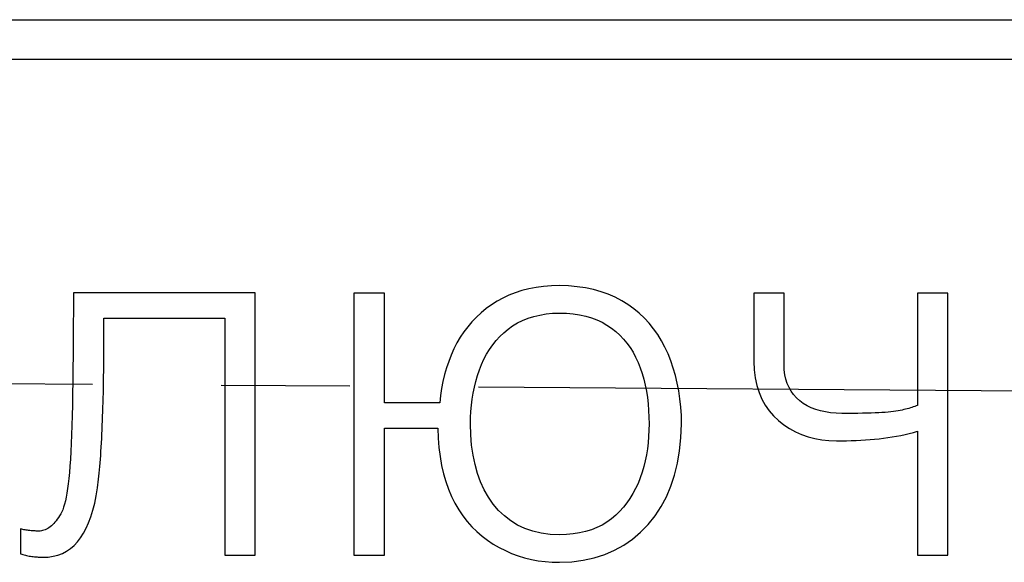
# Model space of a CAD drawing. Units: millimetres. Extents: x 2171 to 2812, y 1129 to 1426.
# Drawn here: x 2500 to 2505, y 1331 to 1334 of the extents above; entities that cross this region are included whole.
import ezdxf

# ---------------------------------------------------------------- set-up
doc = ezdxf.new("R2010")
doc.units = ezdxf.units.MM
doc.linetypes.add('CENTER', pattern=[10.16, 6.35, -1.27, 1.27, -1.27])
doc.layers.add('text', color=7, linetype='Continuous', lineweight=25)
doc.layers.add('ОСЕВЫЕ', color=1, linetype='CENTER', lineweight=25)

msp = doc.modelspace()

# ---------------------------------------------------------------- linework, layer by layer
at = {"layer": 'text'}
for p, q in [((2473.8599, 1333.7764), (2547.8599, 1333.7764)), ((2547.8599, 1333.5791), (2473.8599, 1333.5791))]:
    msp.add_line(p, q, dxfattribs=at)
for points in [[(2502.6515, 1332.4382), (2502.6515, 1332.4382), (2502.6187, 1332.4278), (2502.6187, 1332.4278)], [(2502.6857, 1332.4468), (2502.6857, 1332.4468), (2502.6515, 1332.4382), (2502.6515, 1332.4382)], [(2502.7214, 1332.4535), (2502.7214, 1332.4535), (2502.6857, 1332.4468), (2502.6857, 1332.4468)], [(2502.7585, 1332.4585), (2502.7585, 1332.4585), (2502.7214, 1332.4535), (2502.7214, 1332.4535)], [(2502.7971, 1332.4616), (2502.7971, 1332.4616), (2502.7585, 1332.4585), (2502.7585, 1332.4585)], [(2502.837, 1332.4629), (2502.837, 1332.4629), (2502.7971, 1332.4616), (2502.7971, 1332.4616)], [(2502.8814, 1332.4613), (2502.8814, 1332.4613), (2502.837, 1332.4629), (2502.837, 1332.4629)], [(2502.9241, 1332.4575), (2502.9241, 1332.4575), (2502.8814, 1332.4613), (2502.8814, 1332.4613)], [(2502.9651, 1332.4514), (2502.9651, 1332.4514), (2502.9241, 1332.4575), (2502.9241, 1332.4575)], [(2503.0043, 1332.4432), (2503.0043, 1332.4432), (2502.9651, 1332.4514), (2502.9651, 1332.4514)], [(2503.0418, 1332.4328), (2503.0418, 1332.4328), (2503.0043, 1332.4432), (2503.0043, 1332.4432)], [(2500.437, 1332.4275), (2500.437, 1332.4275), (2500.437, 1332.3447), (2500.437, 1332.3447)], [(2501.3349, 1332.4275), (2501.3349, 1332.4275), (2500.437, 1332.4275), (2500.437, 1332.4275)], [(2501.3349, 1331.1316), (2501.3349, 1331.1316), (2501.3349, 1332.4275), (2501.3349, 1332.4275)], [(2501.9724, 1332.4254), (2501.9724, 1332.4254), (2501.8224, 1332.4254), (2501.8224, 1332.4254)], [(2501.8224, 1332.4254), (2501.8224, 1332.4254), (2501.8224, 1331.1316), (2501.8224, 1331.1316)], [(2501.9724, 1331.8837), (2501.9724, 1331.8837), (2501.9724, 1332.4254), (2501.9724, 1332.4254)], [(2502.5572, 1332.4016), (2502.5572, 1332.4016), (2502.5287, 1332.3858), (2502.5287, 1332.3858)], [(2502.5872, 1332.4156), (2502.5872, 1332.4156), (2502.5572, 1332.4016), (2502.5572, 1332.4016)], [(2502.6187, 1332.4278), (2502.6187, 1332.4278), (2502.5872, 1332.4156), (2502.5872, 1332.4156)], [(2503.0776, 1332.4202), (2503.0776, 1332.4202), (2503.0418, 1332.4328), (2503.0418, 1332.4328)], [(2503.1116, 1332.4054), (2503.1116, 1332.4054), (2503.0776, 1332.4202), (2503.0776, 1332.4202)], [(2503.1439, 1332.3884), (2503.1439, 1332.3884), (2503.1116, 1332.4054), (2503.1116, 1332.4054)], [(2503.7953, 1332.4254), (2503.7953, 1332.4254), (2503.7953, 1332.0879), (2503.7953, 1332.0879)], [(2503.9453, 1332.4254), (2503.9453, 1332.4254), (2503.7953, 1332.4254), (2503.7953, 1332.4254)], [(2503.9453, 1332.0712), (2503.9453, 1332.0712), (2503.9453, 1332.4254), (2503.9453, 1332.4254)], [(2504.7537, 1332.4254), (2504.7537, 1332.4254), (2504.6037, 1332.4254), (2504.6037, 1332.4254)], [(2504.6037, 1332.4254), (2504.6037, 1332.4254), (2504.6037, 1331.8712), (2504.6037, 1331.8712)], [(2504.7537, 1331.1316), (2504.7537, 1331.1316), (2504.7537, 1332.4254), (2504.7537, 1332.4254)], [(2500.437, 1332.3447), (2500.437, 1332.3447), (2500.4368, 1332.2658), (2500.4368, 1332.2658)], [(2502.4749, 1332.3491), (2502.4749, 1332.3491), (2502.4501, 1332.3288), (2502.4501, 1332.3288)], [(2502.5011, 1332.3681), (2502.5011, 1332.3681), (2502.4749, 1332.3491), (2502.4749, 1332.3491)], [(2502.5287, 1332.3858), (2502.5287, 1332.3858), (2502.5011, 1332.3681), (2502.5011, 1332.3681)], [(2503.1745, 1332.3691), (2503.1745, 1332.3691), (2503.1439, 1332.3884), (2503.1439, 1332.3884)], [(2503.2032, 1332.3484), (2503.2032, 1332.3484), (2503.1745, 1332.3691), (2503.1745, 1332.3691)], [(2503.2303, 1332.3261), (2503.2303, 1332.3261), (2503.2032, 1332.3484), (2503.2032, 1332.3484)], [(2500.587, 1332.0587), (2500.587, 1332.0587), (2500.587, 1332.3025), (2500.587, 1332.3025)], [(2500.587, 1332.3025), (2500.587, 1332.3025), (2501.1849, 1332.3025), (2501.1849, 1332.3025)], [(2501.1849, 1332.3025), (2501.1849, 1332.3025), (2501.1849, 1331.1316), (2501.1849, 1331.1316)], [(2502.4267, 1332.3071), (2502.4267, 1332.3071), (2502.4048, 1332.2842), (2502.4048, 1332.2842)], [(2502.4501, 1332.3288), (2502.4501, 1332.3288), (2502.4267, 1332.3071), (2502.4267, 1332.3071)], [(2502.6546, 1332.2913), (2502.6546, 1332.2913), (2502.6815, 1332.302), (2502.6815, 1332.302)], [(2502.6815, 1332.302), (2502.6815, 1332.302), (2502.7097, 1332.3107), (2502.7097, 1332.3107)], [(2502.7097, 1332.3107), (2502.7097, 1332.3107), (2502.7394, 1332.3177), (2502.7394, 1332.3177)], [(2502.7394, 1332.3177), (2502.7394, 1332.3177), (2502.7705, 1332.3228), (2502.7705, 1332.3228)], [(2502.7705, 1332.3228), (2502.7705, 1332.3228), (2502.803, 1332.3261), (2502.803, 1332.3261)], [(2502.803, 1332.3261), (2502.803, 1332.3261), (2502.837, 1332.3275), (2502.837, 1332.3275)], [(2502.837, 1332.3275), (2502.837, 1332.3275), (2502.8716, 1332.3263), (2502.8716, 1332.3263)], [(2502.8716, 1332.3263), (2502.8716, 1332.3263), (2502.9047, 1332.3233), (2502.9047, 1332.3233)], [(2502.9047, 1332.3233), (2502.9047, 1332.3233), (2502.9363, 1332.3185), (2502.9363, 1332.3185)], [(2502.9363, 1332.3185), (2502.9363, 1332.3185), (2502.9663, 1332.312), (2502.9663, 1332.312)], [(2502.9663, 1332.312), (2502.9663, 1332.312), (2502.9948, 1332.3036), (2502.9948, 1332.3036)], [(2502.9948, 1332.3036), (2502.9948, 1332.3036), (2503.0217, 1332.2935), (2503.0217, 1332.2935)], [(2503.0217, 1332.2935), (2503.0217, 1332.2935), (2503.0471, 1332.2816), (2503.0471, 1332.2816)], [(2503.2556, 1332.3022), (2503.2556, 1332.3022), (2503.2303, 1332.3261), (2503.2303, 1332.3261)], [(2503.2793, 1332.2767), (2503.2793, 1332.2767), (2503.2556, 1332.3022), (2503.2556, 1332.3022)], [(2500.4368, 1332.2658), (2500.4368, 1332.2658), (2500.4364, 1332.1908), (2500.4364, 1332.1908)], [(2502.3842, 1332.26), (2502.3842, 1332.26), (2502.365, 1332.2345), (2502.365, 1332.2345)], [(2502.4048, 1332.2842), (2502.4048, 1332.2842), (2502.3842, 1332.26), (2502.3842, 1332.26)], [(2502.562, 1332.2304), (2502.562, 1332.2304), (2502.5828, 1332.2483), (2502.5828, 1332.2483)], [(2502.5828, 1332.2483), (2502.5828, 1332.2483), (2502.6053, 1332.2645), (2502.6053, 1332.2645)], [(2502.6053, 1332.2645), (2502.6053, 1332.2645), (2502.6293, 1332.2788), (2502.6293, 1332.2788)], [(2502.6293, 1332.2788), (2502.6293, 1332.2788), (2502.6546, 1332.2913), (2502.6546, 1332.2913)], [(2503.0471, 1332.2816), (2503.0471, 1332.2816), (2503.0709, 1332.2679), (2503.0709, 1332.2679)], [(2503.0709, 1332.2679), (2503.0709, 1332.2679), (2503.0932, 1332.2525), (2503.0932, 1332.2525)], [(2503.0932, 1332.2525), (2503.0932, 1332.2525), (2503.1143, 1332.2358), (2503.1143, 1332.2358)], [(2503.3013, 1332.2496), (2503.3013, 1332.2496), (2503.2793, 1332.2767), (2503.2793, 1332.2767)], [(2503.3216, 1332.2209), (2503.3216, 1332.2209), (2503.3013, 1332.2496), (2503.3013, 1332.2496)], [(2502.3472, 1332.2077), (2502.3472, 1332.2077), (2502.3307, 1332.1796), (2502.3307, 1332.1796)], [(2502.365, 1332.2345), (2502.365, 1332.2345), (2502.3472, 1332.2077), (2502.3472, 1332.2077)], [(2502.5241, 1332.1911), (2502.5241, 1332.1911), (2502.5424, 1332.2113), (2502.5424, 1332.2113)], [(2502.5424, 1332.2113), (2502.5424, 1332.2113), (2502.562, 1332.2304), (2502.562, 1332.2304)], [(2503.1143, 1332.2358), (2503.1143, 1332.2358), (2503.134, 1332.2179), (2503.134, 1332.2179)], [(2503.134, 1332.2179), (2503.134, 1332.2179), (2503.1525, 1332.1987), (2503.1525, 1332.1987)], [(2503.1525, 1332.1987), (2503.1525, 1332.1987), (2503.1695, 1332.1782), (2503.1695, 1332.1782)], [(2503.3402, 1332.1907), (2503.3402, 1332.1907), (2503.3216, 1332.2209), (2503.3216, 1332.2209)], [(2500.4364, 1332.1908), (2500.4364, 1332.1908), (2500.4359, 1332.1196), (2500.4359, 1332.1196)], [(2502.3159, 1332.15), (2502.3159, 1332.15), (2502.3024, 1332.1196), (2502.3024, 1332.1196)], [(2502.3307, 1332.1796), (2502.3307, 1332.1796), (2502.3159, 1332.15), (2502.3159, 1332.15)], [(2502.4769, 1332.1237), (2502.4769, 1332.1237), (2502.4913, 1332.1473), (2502.4913, 1332.1473)], [(2502.4913, 1332.1473), (2502.4913, 1332.1473), (2502.5071, 1332.1697), (2502.5071, 1332.1697)], [(2502.5071, 1332.1697), (2502.5071, 1332.1697), (2502.5241, 1332.1911), (2502.5241, 1332.1911)], [(2503.1695, 1332.1782), (2503.1695, 1332.1782), (2503.1853, 1332.1565), (2503.1853, 1332.1565)], [(2503.1853, 1332.1565), (2503.1853, 1332.1565), (2503.1997, 1332.1334), (2503.1997, 1332.1334)], [(2503.3572, 1332.1588), (2503.3572, 1332.1588), (2503.3402, 1332.1907), (2503.3402, 1332.1907)], [(2503.3724, 1332.1254), (2503.3724, 1332.1254), (2503.3572, 1332.1588), (2503.3572, 1332.1588)], [(2500.4359, 1332.1196), (2500.4359, 1332.1196), (2500.4352, 1332.0522), (2500.4352, 1332.0522)], [(2502.3024, 1332.1196), (2502.3024, 1332.1196), (2502.2902, 1332.0884), (2502.2902, 1332.0884)], [(2502.4518, 1332.0732), (2502.4518, 1332.0732), (2502.4637, 1332.099), (2502.4637, 1332.099)], [(2502.4637, 1332.099), (2502.4637, 1332.099), (2502.4769, 1332.1237), (2502.4769, 1332.1237)], [(2503.1997, 1332.1334), (2503.1997, 1332.1334), (2503.2127, 1332.1091), (2503.2127, 1332.1091)], [(2503.2127, 1332.1091), (2503.2127, 1332.1091), (2503.2245, 1332.0835), (2503.2245, 1332.0835)], [(2503.3864, 1332.0907), (2503.3864, 1332.0907), (2503.3724, 1332.1254), (2503.3724, 1332.1254)], [(2500.4352, 1332.0522), (2500.4352, 1332.0522), (2500.4343, 1331.9887), (2500.4343, 1331.9887)], [(2500.5869, 1332.0383), (2500.5869, 1332.0383), (2500.587, 1332.0587), (2500.587, 1332.0587)], [(2502.2793, 1332.0563), (2502.2793, 1332.0563), (2502.2699, 1332.0234), (2502.2699, 1332.0234)], [(2502.2902, 1332.0884), (2502.2902, 1332.0884), (2502.2793, 1332.0563), (2502.2793, 1332.0563)], [(2502.4412, 1332.0462), (2502.4412, 1332.0462), (2502.4518, 1332.0732), (2502.4518, 1332.0732)], [(2503.2245, 1332.0835), (2503.2245, 1332.0835), (2503.2349, 1332.0566), (2503.2349, 1332.0566)], [(2503.2349, 1332.0566), (2503.2349, 1332.0566), (2503.2443, 1332.0288), (2503.2443, 1332.0288)], [(2503.3987, 1332.055), (2503.3987, 1332.055), (2503.3864, 1332.0907), (2503.3864, 1332.0907)], [(2503.4094, 1332.0185), (2503.4094, 1332.0185), (2503.3987, 1332.055), (2503.3987, 1332.055)], [(2503.7953, 1332.0879), (2503.7953, 1332.0879), (2503.7979, 1332.0463), (2503.7979, 1332.0463)], [(2503.9466, 1332.0463), (2503.9466, 1332.0463), (2503.9453, 1332.0712), (2503.9453, 1332.0712)], [(2500.5865, 1331.9965), (2500.5865, 1331.9965), (2500.5867, 1332.0176), (2500.5867, 1332.0176)], [(2500.5867, 1332.0176), (2500.5867, 1332.0176), (2500.5869, 1332.0383), (2500.5869, 1332.0383)], [(2502.2699, 1332.0234), (2502.2699, 1332.0234), (2502.2617, 1331.9897), (2502.2617, 1331.9897)], [(2502.4236, 1331.9899), (2502.4236, 1331.9899), (2502.4318, 1332.0183), (2502.4318, 1332.0183)], [(2502.4318, 1332.0183), (2502.4318, 1332.0183), (2502.4412, 1332.0462), (2502.4412, 1332.0462)], [(2503.2443, 1332.0288), (2503.2443, 1332.0288), (2503.2525, 1332.0003), (2503.2525, 1332.0003)], [(2503.2525, 1332.0003), (2503.2525, 1332.0003), (2503.2596, 1331.971), (2503.2596, 1331.971)], [(2503.4184, 1331.981), (2503.4184, 1331.981), (2503.4094, 1332.0185), (2503.4094, 1332.0185)], [(2503.7979, 1332.0463), (2503.7979, 1332.0463), (2503.8032, 1332.0069), (2503.8032, 1332.0069)], [(2503.8032, 1332.0069), (2503.8032, 1332.0069), (2503.8113, 1331.9699), (2503.8113, 1331.9699)], [(2503.9497, 1332.0227), (2503.9497, 1332.0227), (2503.9466, 1332.0463), (2503.9466, 1332.0463)], [(2503.9546, 1332.0005), (2503.9546, 1332.0005), (2503.9497, 1332.0227), (2503.9497, 1332.0227)], [(2503.9613, 1331.9795), (2503.9613, 1331.9795), (2503.9546, 1332.0005), (2503.9546, 1332.0005)], [(2500.4343, 1331.9887), (2500.4343, 1331.9887), (2500.4333, 1331.929), (2500.4333, 1331.929)], [(2500.5851, 1331.9312), (2500.5851, 1331.9312), (2500.5856, 1331.9533), (2500.5856, 1331.9533)], [(2500.5856, 1331.9533), (2500.5856, 1331.9533), (2500.5861, 1331.975), (2500.5861, 1331.975)], [(2500.5861, 1331.975), (2500.5861, 1331.975), (2500.5865, 1331.9965), (2500.5865, 1331.9965)], [(2502.2549, 1331.9552), (2502.2549, 1331.9552), (2502.2494, 1331.9199), (2502.2494, 1331.9199)], [(2502.2617, 1331.9897), (2502.2617, 1331.9897), (2502.2549, 1331.9552), (2502.2549, 1331.9552)], [(2502.4105, 1331.9319), (2502.4105, 1331.9319), (2502.4165, 1331.9611), (2502.4165, 1331.9611)], [(2502.4165, 1331.9611), (2502.4165, 1331.9611), (2502.4236, 1331.9899), (2502.4236, 1331.9899)], [(2503.2596, 1331.971), (2503.2596, 1331.971), (2503.2656, 1331.941), (2503.2656, 1331.941)], [(2503.4258, 1331.9425), (2503.4258, 1331.9425), (2503.4184, 1331.981), (2503.4184, 1331.981)], [(2503.8113, 1331.9699), (2503.8113, 1331.9699), (2503.8222, 1331.9352), (2503.8222, 1331.9352)], [(2503.9699, 1331.9598), (2503.9699, 1331.9598), (2503.9613, 1331.9795), (2503.9613, 1331.9795)], [(2503.9803, 1331.9414), (2503.9803, 1331.9414), (2503.9699, 1331.9598), (2503.9699, 1331.9598)], [(2500.4333, 1331.929), (2500.4333, 1331.929), (2500.4321, 1331.8732), (2500.4321, 1331.8732)], [(2500.5837, 1331.886), (2500.5837, 1331.886), (2500.5844, 1331.9088), (2500.5844, 1331.9088)], [(2500.5844, 1331.9088), (2500.5844, 1331.9088), (2500.5851, 1331.9312), (2500.5851, 1331.9312)], [(2502.2494, 1331.9199), (2502.2494, 1331.9199), (2502.2453, 1331.8837), (2502.2453, 1331.8837)], [(2502.4057, 1331.9023), (2502.4057, 1331.9023), (2502.4105, 1331.9319), (2502.4105, 1331.9319)], [(2503.2656, 1331.941), (2503.2656, 1331.941), (2503.2705, 1331.9102), (2503.2705, 1331.9102)], [(2503.2705, 1331.9102), (2503.2705, 1331.9102), (2503.2742, 1331.8786), (2503.2742, 1331.8786)], [(2503.4316, 1331.9032), (2503.4316, 1331.9032), (2503.4258, 1331.9425), (2503.4258, 1331.9425)], [(2503.4357, 1331.8629), (2503.4357, 1331.8629), (2503.4316, 1331.9032), (2503.4316, 1331.9032)], [(2503.8222, 1331.9352), (2503.8222, 1331.9352), (2503.8358, 1331.9028), (2503.8358, 1331.9028)], [(2503.8358, 1331.9028), (2503.8358, 1331.9028), (2503.8523, 1331.8727), (2503.8523, 1331.8727)], [(2503.9925, 1331.9244), (2503.9925, 1331.9244), (2503.9803, 1331.9414), (2503.9803, 1331.9414)], [(2504.0065, 1331.9086), (2504.0065, 1331.9086), (2503.9925, 1331.9244), (2503.9925, 1331.9244)], [(2504.0224, 1331.8941), (2504.0224, 1331.8941), (2504.0065, 1331.9086), (2504.0065, 1331.9086)], [(2500.4321, 1331.8732), (2500.4321, 1331.8732), (2500.4307, 1331.8212), (2500.4307, 1331.8212)], [(2500.5823, 1331.8401), (2500.5823, 1331.8401), (2500.5828, 1331.8629), (2500.5828, 1331.8629)], [(2500.5828, 1331.8629), (2500.5828, 1331.8629), (2500.5837, 1331.886), (2500.5837, 1331.886)], [(2502.2453, 1331.8837), (2502.2453, 1331.8837), (2501.9724, 1331.8837), (2501.9724, 1331.8837)], [(2502.3993, 1331.8417), (2502.3993, 1331.8417), (2502.4019, 1331.8722), (2502.4019, 1331.8722)], [(2502.4019, 1331.8722), (2502.4019, 1331.8722), (2502.4057, 1331.9023), (2502.4057, 1331.9023)], [(2503.2742, 1331.8786), (2503.2742, 1331.8786), (2503.2768, 1331.8464), (2503.2768, 1331.8464)], [(2503.4382, 1331.8217), (2503.4382, 1331.8217), (2503.4357, 1331.8629), (2503.4357, 1331.8629)], [(2503.8523, 1331.8727), (2503.8523, 1331.8727), (2503.8715, 1331.8449), (2503.8715, 1331.8449)], [(2504.0402, 1331.8811), (2504.0402, 1331.8811), (2504.0224, 1331.8941), (2504.0224, 1331.8941)], [(2504.0593, 1331.8696), (2504.0593, 1331.8696), (2504.0402, 1331.8811), (2504.0402, 1331.8811)], [(2504.0798, 1331.8597), (2504.0798, 1331.8597), (2504.0593, 1331.8696), (2504.0593, 1331.8696)], [(2504.1016, 1331.8512), (2504.1016, 1331.8512), (2504.0798, 1331.8597), (2504.0798, 1331.8597)], [(2504.5533, 1331.8544), (2504.5533, 1331.8544), (2504.5452, 1331.8523), (2504.5452, 1331.8523)], [(2504.5611, 1331.8565), (2504.5611, 1331.8565), (2504.5533, 1331.8544), (2504.5533, 1331.8544)], [(2504.5687, 1331.8587), (2504.5687, 1331.8587), (2504.5611, 1331.8565), (2504.5611, 1331.8565)], [(2504.5761, 1331.861), (2504.5761, 1331.861), (2504.5687, 1331.8587), (2504.5687, 1331.8587)], [(2504.5833, 1331.8634), (2504.5833, 1331.8634), (2504.5761, 1331.861), (2504.5761, 1331.861)], [(2504.5903, 1331.8659), (2504.5903, 1331.8659), (2504.5833, 1331.8634), (2504.5833, 1331.8634)], [(2504.5971, 1331.8685), (2504.5971, 1331.8685), (2504.5903, 1331.8659), (2504.5903, 1331.8659)], [(2504.6037, 1331.8712), (2504.6037, 1331.8712), (2504.5971, 1331.8685), (2504.5971, 1331.8685)], [(2500.4307, 1331.8212), (2500.4307, 1331.8212), (2500.4295, 1331.7725), (2500.4295, 1331.7725)], [(2500.5809, 1331.7951), (2500.5809, 1331.7951), (2500.5817, 1331.8175), (2500.5817, 1331.8175)], [(2500.5817, 1331.8175), (2500.5817, 1331.8175), (2500.5823, 1331.8401), (2500.5823, 1331.8401)], [(2502.3974, 1331.7796), (2502.3974, 1331.7796), (2502.3978, 1331.8109), (2502.3978, 1331.8109)], [(2502.3978, 1331.8109), (2502.3978, 1331.8109), (2502.3993, 1331.8417), (2502.3993, 1331.8417)], [(2503.2768, 1331.8464), (2503.2768, 1331.8464), (2503.2783, 1331.8133), (2503.2783, 1331.8133)], [(2503.2783, 1331.8133), (2503.2783, 1331.8133), (2503.2787, 1331.7796), (2503.2787, 1331.7796)], [(2503.4391, 1331.7796), (2503.4391, 1331.7796), (2503.4382, 1331.8217), (2503.4382, 1331.8217)], [(2503.8715, 1331.8449), (2503.8715, 1331.8449), (2503.8935, 1331.8194), (2503.8935, 1331.8194)], [(2503.8935, 1331.8194), (2503.8935, 1331.8194), (2503.9182, 1331.7962), (2503.9182, 1331.7962)], [(2504.1248, 1331.8442), (2504.1248, 1331.8442), (2504.1016, 1331.8512), (2504.1016, 1331.8512)], [(2504.1493, 1331.8388), (2504.1493, 1331.8388), (2504.1248, 1331.8442), (2504.1248, 1331.8442)], [(2504.1751, 1331.8349), (2504.1751, 1331.8349), (2504.1493, 1331.8388), (2504.1493, 1331.8388)], [(2504.2023, 1331.8325), (2504.2023, 1331.8325), (2504.1751, 1331.8349), (2504.1751, 1331.8349)], [(2504.2307, 1331.8316), (2504.2307, 1331.8316), (2504.2023, 1331.8325), (2504.2023, 1331.8325)], [(2504.2585, 1331.8317), (2504.2585, 1331.8317), (2504.2307, 1331.8316), (2504.2307, 1331.8316)], [(2504.2848, 1331.8318), (2504.2848, 1331.8318), (2504.2585, 1331.8317), (2504.2585, 1331.8317)], [(2504.3097, 1331.832), (2504.3097, 1331.832), (2504.2848, 1331.8318), (2504.2848, 1331.8318)], [(2504.3331, 1331.8324), (2504.3331, 1331.8324), (2504.3097, 1331.832), (2504.3097, 1331.832)], [(2504.3551, 1331.8329), (2504.3551, 1331.8329), (2504.3331, 1331.8324), (2504.3331, 1331.8324)], [(2504.3757, 1331.8334), (2504.3757, 1331.8334), (2504.3551, 1331.8329), (2504.3551, 1331.8329)], [(2504.3948, 1331.8341), (2504.3948, 1331.8341), (2504.3757, 1331.8334), (2504.3757, 1331.8334)], [(2504.4124, 1331.8349), (2504.4124, 1331.8349), (2504.3948, 1331.8341), (2504.3948, 1331.8341)], [(2504.4287, 1331.8358), (2504.4287, 1331.8358), (2504.4124, 1331.8349), (2504.4124, 1331.8349)], [(2504.444, 1331.837), (2504.444, 1331.837), (2504.4287, 1331.8358), (2504.4287, 1331.8358)], [(2504.4585, 1331.8383), (2504.4585, 1331.8383), (2504.444, 1331.837), (2504.444, 1331.837)], [(2504.4722, 1331.8397), (2504.4722, 1331.8397), (2504.4585, 1331.8383), (2504.4585, 1331.8383)], [(2504.4851, 1331.8413), (2504.4851, 1331.8413), (2504.4722, 1331.8397), (2504.4722, 1331.8397)], [(2504.4971, 1331.8429), (2504.4971, 1331.8429), (2504.4851, 1331.8413), (2504.4851, 1331.8413)], [(2504.5084, 1331.8446), (2504.5084, 1331.8446), (2504.4971, 1331.8429), (2504.4971, 1331.8429)], [(2504.5187, 1331.8464), (2504.5187, 1331.8464), (2504.5084, 1331.8446), (2504.5084, 1331.8446)], [(2504.5283, 1331.8484), (2504.5283, 1331.8484), (2504.5187, 1331.8464), (2504.5187, 1331.8464)], [(2504.537, 1331.8504), (2504.537, 1331.8504), (2504.5283, 1331.8484), (2504.5283, 1331.8484)], [(2504.5452, 1331.8523), (2504.5452, 1331.8523), (2504.537, 1331.8504), (2504.537, 1331.8504)], [(2500.4295, 1331.7725), (2500.4295, 1331.7725), (2500.4281, 1331.7266), (2500.4281, 1331.7266)], [(2500.5792, 1331.7509), (2500.5792, 1331.7509), (2500.5801, 1331.7729), (2500.5801, 1331.7729)], [(2500.5801, 1331.7729), (2500.5801, 1331.7729), (2500.5809, 1331.7951), (2500.5809, 1331.7951)], [(2501.9724, 1331.1316), (2501.9724, 1331.1316), (2501.9724, 1331.7587), (2501.9724, 1331.7587)], [(2501.9724, 1331.7587), (2501.9724, 1331.7587), (2502.237, 1331.7587), (2502.237, 1331.7587)], [(2502.237, 1331.7587), (2502.237, 1331.7587), (2502.2385, 1331.71), (2502.2385, 1331.71)], [(2502.3989, 1331.726), (2502.3989, 1331.726), (2502.3974, 1331.7796), (2502.3974, 1331.7796)], [(2503.2787, 1331.7796), (2503.2787, 1331.7796), (2503.2783, 1331.7482), (2503.2783, 1331.7482)], [(2503.4363, 1331.7117), (2503.4363, 1331.7117), (2503.4391, 1331.7796), (2503.4391, 1331.7796)], [(2503.9182, 1331.7962), (2503.9182, 1331.7962), (2503.9448, 1331.7754), (2503.9448, 1331.7754)], [(2503.9448, 1331.7754), (2503.9448, 1331.7754), (2503.9726, 1331.7569), (2503.9726, 1331.7569)], [(2503.9726, 1331.7569), (2503.9726, 1331.7569), (2504.0017, 1331.741), (2504.0017, 1331.741)], [(2500.4281, 1331.7266), (2500.4281, 1331.7266), (2500.4264, 1331.6834), (2500.4264, 1331.6834)], [(2500.577, 1331.7075), (2500.577, 1331.7075), (2500.5781, 1331.7291), (2500.5781, 1331.7291)], [(2500.5781, 1331.7291), (2500.5781, 1331.7291), (2500.5792, 1331.7509), (2500.5792, 1331.7509)], [(2502.2385, 1331.71), (2502.2385, 1331.71), (2502.2419, 1331.6632), (2502.2419, 1331.6632)], [(2502.4031, 1331.6748), (2502.4031, 1331.6748), (2502.3989, 1331.726), (2502.3989, 1331.726)], [(2503.2768, 1331.7173), (2503.2768, 1331.7173), (2503.2742, 1331.6869), (2503.2742, 1331.6869)], [(2503.2783, 1331.7482), (2503.2783, 1331.7482), (2503.2768, 1331.7173), (2503.2768, 1331.7173)], [(2503.4296, 1331.6471), (2503.4296, 1331.6471), (2503.4363, 1331.7117), (2503.4363, 1331.7117)], [(2504.0017, 1331.741), (2504.0017, 1331.741), (2504.0321, 1331.7274), (2504.0321, 1331.7274)], [(2504.0321, 1331.7274), (2504.0321, 1331.7274), (2504.0638, 1331.7163), (2504.0638, 1331.7163)], [(2504.0638, 1331.7163), (2504.0638, 1331.7163), (2504.0968, 1331.7076), (2504.0968, 1331.7076)], [(2504.4141, 1331.7066), (2504.4141, 1331.7066), (2504.4361, 1331.709), (2504.4361, 1331.709)], [(2504.4361, 1331.709), (2504.4361, 1331.709), (2504.458, 1331.7119), (2504.458, 1331.7119)], [(2504.458, 1331.7119), (2504.458, 1331.7119), (2504.4795, 1331.7152), (2504.4795, 1331.7152)], [(2504.4795, 1331.7152), (2504.4795, 1331.7152), (2504.5008, 1331.7189), (2504.5008, 1331.7189)], [(2504.5008, 1331.7189), (2504.5008, 1331.7189), (2504.5219, 1331.723), (2504.5219, 1331.723)], [(2504.5219, 1331.723), (2504.5219, 1331.723), (2504.5427, 1331.7277), (2504.5427, 1331.7277)], [(2504.5427, 1331.7277), (2504.5427, 1331.7277), (2504.5633, 1331.7327), (2504.5633, 1331.7327)], [(2504.5633, 1331.7327), (2504.5633, 1331.7327), (2504.5836, 1331.7382), (2504.5836, 1331.7382)], [(2504.5836, 1331.7382), (2504.5836, 1331.7382), (2504.6037, 1331.7441), (2504.6037, 1331.7441)], [(2504.6037, 1331.7441), (2504.6037, 1331.7441), (2504.6037, 1331.1316), (2504.6037, 1331.1316)], [(2500.4264, 1331.6834), (2500.4264, 1331.6834), (2500.4245, 1331.6431), (2500.4245, 1331.6431)], [(2500.5733, 1331.6443), (2500.5733, 1331.6443), (2500.5745, 1331.665), (2500.5745, 1331.665)], [(2500.5745, 1331.665), (2500.5745, 1331.665), (2500.5758, 1331.6861), (2500.5758, 1331.6861)], [(2500.5758, 1331.6861), (2500.5758, 1331.6861), (2500.577, 1331.7075), (2500.577, 1331.7075)], [(2502.2419, 1331.6632), (2502.2419, 1331.6632), (2502.2473, 1331.6182), (2502.2473, 1331.6182)], [(2502.4101, 1331.626), (2502.4101, 1331.626), (2502.4031, 1331.6748), (2502.4031, 1331.6748)], [(2503.2742, 1331.6869), (2503.2742, 1331.6869), (2503.2704, 1331.6568), (2503.2704, 1331.6568)], [(2504.0968, 1331.7076), (2504.0968, 1331.7076), (2504.1311, 1331.7014), (2504.1311, 1331.7014)], [(2504.1311, 1331.7014), (2504.1311, 1331.7014), (2504.1668, 1331.6976), (2504.1668, 1331.6976)], [(2504.1668, 1331.6976), (2504.1668, 1331.6976), (2504.2037, 1331.6962), (2504.2037, 1331.6962)], [(2504.2037, 1331.6962), (2504.2037, 1331.6962), (2504.2284, 1331.6963), (2504.2284, 1331.6963)], [(2504.2284, 1331.6963), (2504.2284, 1331.6963), (2504.2527, 1331.6966), (2504.2527, 1331.6966)], [(2504.2527, 1331.6966), (2504.2527, 1331.6966), (2504.2768, 1331.6972), (2504.2768, 1331.6972)], [(2504.2768, 1331.6972), (2504.2768, 1331.6972), (2504.3005, 1331.6981), (2504.3005, 1331.6981)], [(2504.3005, 1331.6981), (2504.3005, 1331.6981), (2504.3238, 1331.6993), (2504.3238, 1331.6993)], [(2504.3238, 1331.6993), (2504.3238, 1331.6993), (2504.3469, 1331.7007), (2504.3469, 1331.7007)], [(2504.3469, 1331.7007), (2504.3469, 1331.7007), (2504.3696, 1331.7024), (2504.3696, 1331.7024)], [(2504.3696, 1331.7024), (2504.3696, 1331.7024), (2504.392, 1331.7044), (2504.392, 1331.7044)], [(2504.392, 1331.7044), (2504.392, 1331.7044), (2504.4141, 1331.7066), (2504.4141, 1331.7066)], [(2500.4245, 1331.6431), (2500.4245, 1331.6431), (2500.4225, 1331.6056), (2500.4225, 1331.6056)], [(2500.5709, 1331.6053), (2500.5709, 1331.6053), (2500.5721, 1331.6244), (2500.5721, 1331.6244)], [(2500.5721, 1331.6244), (2500.5721, 1331.6244), (2500.5733, 1331.6443), (2500.5733, 1331.6443)], [(2502.2473, 1331.6182), (2502.2473, 1331.6182), (2502.2546, 1331.5751), (2502.2546, 1331.5751)], [(2502.4198, 1331.5797), (2502.4198, 1331.5797), (2502.4101, 1331.626), (2502.4101, 1331.626)], [(2503.2655, 1331.6272), (2503.2655, 1331.6272), (2503.2596, 1331.598), (2503.2596, 1331.598)], [(2503.2704, 1331.6568), (2503.2704, 1331.6568), (2503.2655, 1331.6272), (2503.2655, 1331.6272)], [(2503.4191, 1331.5856), (2503.4191, 1331.5856), (2503.4296, 1331.6471), (2503.4296, 1331.6471)], [(2500.4202, 1331.5709), (2500.4202, 1331.5709), (2500.4176, 1331.5391), (2500.4176, 1331.5391)], [(2500.4225, 1331.6056), (2500.4225, 1331.6056), (2500.4202, 1331.5709), (2500.4202, 1331.5709)], [(2500.5667, 1331.5525), (2500.5667, 1331.5525), (2500.5681, 1331.5693), (2500.5681, 1331.5693)], [(2500.5681, 1331.5693), (2500.5681, 1331.5693), (2500.5695, 1331.5869), (2500.5695, 1331.5869)], [(2500.5695, 1331.5869), (2500.5695, 1331.5869), (2500.5709, 1331.6053), (2500.5709, 1331.6053)], [(2502.2546, 1331.5751), (2502.2546, 1331.5751), (2502.2639, 1331.5339), (2502.2639, 1331.5339)], [(2502.4323, 1331.5357), (2502.4323, 1331.5357), (2502.4198, 1331.5797), (2502.4198, 1331.5797)], [(2503.2525, 1331.5692), (2503.2525, 1331.5692), (2503.2443, 1331.5408), (2503.2443, 1331.5408)], [(2503.2596, 1331.598), (2503.2596, 1331.598), (2503.2525, 1331.5692), (2503.2525, 1331.5692)], [(2503.4047, 1331.5274), (2503.4047, 1331.5274), (2503.4191, 1331.5856), (2503.4191, 1331.5856)], [(2500.4176, 1331.5391), (2500.4176, 1331.5391), (2500.4149, 1331.51), (2500.4149, 1331.51)], [(2500.562, 1331.5066), (2500.562, 1331.5066), (2500.5636, 1331.5212), (2500.5636, 1331.5212)], [(2500.5636, 1331.5212), (2500.5636, 1331.5212), (2500.5652, 1331.5364), (2500.5652, 1331.5364)], [(2500.5652, 1331.5364), (2500.5652, 1331.5364), (2500.5667, 1331.5525), (2500.5667, 1331.5525)], [(2502.2639, 1331.5339), (2502.2639, 1331.5339), (2502.2751, 1331.4946), (2502.2751, 1331.4946)], [(2502.4476, 1331.4941), (2502.4476, 1331.4941), (2502.4323, 1331.5357), (2502.4323, 1331.5357)], [(2503.2443, 1331.5408), (2503.2443, 1331.5408), (2503.2349, 1331.5129), (2503.2349, 1331.5129)], [(2503.3864, 1331.4723), (2503.3864, 1331.4723), (2503.4047, 1331.5274), (2503.4047, 1331.5274)], [(2500.412, 1331.4837), (2500.412, 1331.4837), (2500.4088, 1331.4601), (2500.4088, 1331.4601)], [(2500.4149, 1331.51), (2500.4149, 1331.51), (2500.412, 1331.4837), (2500.412, 1331.4837)], [(2500.5566, 1331.4647), (2500.5566, 1331.4647), (2500.562, 1331.5066), (2500.562, 1331.5066)], [(2502.2751, 1331.4946), (2502.2751, 1331.4946), (2502.2882, 1331.4572), (2502.2882, 1331.4572)], [(2502.4656, 1331.4549), (2502.4656, 1331.4549), (2502.4476, 1331.4941), (2502.4476, 1331.4941)], [(2503.2243, 1331.486), (2503.2243, 1331.486), (2503.2124, 1331.4603), (2503.2124, 1331.4603)], [(2503.2349, 1331.5129), (2503.2349, 1331.5129), (2503.2243, 1331.486), (2503.2243, 1331.486)], [(2503.3643, 1331.4204), (2503.3643, 1331.4204), (2503.3864, 1331.4723), (2503.3864, 1331.4723)], [(2500.4017, 1331.4182), (2500.4017, 1331.4182), (2500.3978, 1331.4), (2500.3978, 1331.4)], [(2500.4054, 1331.4383), (2500.4054, 1331.4383), (2500.4017, 1331.4182), (2500.4017, 1331.4182)], [(2500.4088, 1331.4601), (2500.4088, 1331.4601), (2500.4054, 1331.4383), (2500.4054, 1331.4383)], [(2500.5423, 1331.3882), (2500.5423, 1331.3882), (2500.55, 1331.4252), (2500.55, 1331.4252)], [(2500.55, 1331.4252), (2500.55, 1331.4252), (2500.5566, 1331.4647), (2500.5566, 1331.4647)], [(2502.2882, 1331.4572), (2502.2882, 1331.4572), (2502.3033, 1331.4216), (2502.3033, 1331.4216)], [(2502.3033, 1331.4216), (2502.3033, 1331.4216), (2502.3203, 1331.3879), (2502.3203, 1331.3879)], [(2502.4864, 1331.4181), (2502.4864, 1331.4181), (2502.4656, 1331.4549), (2502.4656, 1331.4549)], [(2502.5099, 1331.3837), (2502.5099, 1331.3837), (2502.4864, 1331.4181), (2502.4864, 1331.4181)], [(2503.1992, 1331.4356), (2503.1992, 1331.4356), (2503.1847, 1331.4121), (2503.1847, 1331.4121)], [(2503.2124, 1331.4603), (2503.2124, 1331.4603), (2503.1992, 1331.4356), (2503.1992, 1331.4356)], [(2503.3382, 1331.3716), (2503.3382, 1331.3716), (2503.3643, 1331.4204), (2503.3643, 1331.4204)], [(2500.3892, 1331.3689), (2500.3892, 1331.3689), (2500.3845, 1331.3561), (2500.3845, 1331.3561)], [(2500.3936, 1331.3835), (2500.3936, 1331.3835), (2500.3892, 1331.3689), (2500.3892, 1331.3689)], [(2500.3978, 1331.4), (2500.3978, 1331.4), (2500.3936, 1331.3835), (2500.3936, 1331.3835)], [(2500.5335, 1331.3536), (2500.5335, 1331.3536), (2500.5423, 1331.3882), (2500.5423, 1331.3882)], [(2502.3203, 1331.3879), (2502.3203, 1331.3879), (2502.3394, 1331.3562), (2502.3394, 1331.3562)], [(2502.536, 1331.3526), (2502.536, 1331.3526), (2502.5099, 1331.3837), (2502.5099, 1331.3837)], [(2503.152, 1331.3683), (2503.152, 1331.3683), (2503.1337, 1331.348), (2503.1337, 1331.348)], [(2503.169, 1331.3896), (2503.169, 1331.3896), (2503.152, 1331.3683), (2503.152, 1331.3683)], [(2503.1847, 1331.4121), (2503.1847, 1331.4121), (2503.169, 1331.3896), (2503.169, 1331.3896)], [(2503.3083, 1331.3261), (2503.3083, 1331.3261), (2503.3382, 1331.3716), (2503.3382, 1331.3716)], [(2500.369, 1331.3264), (2500.369, 1331.3264), (2500.3635, 1331.3176), (2500.3635, 1331.3176)], [(2500.3745, 1331.3358), (2500.3745, 1331.3358), (2500.369, 1331.3264), (2500.369, 1331.3264)], [(2500.3796, 1331.345), (2500.3796, 1331.345), (2500.3745, 1331.3358), (2500.3745, 1331.3358)], [(2500.3845, 1331.3561), (2500.3845, 1331.3561), (2500.3796, 1331.345), (2500.3796, 1331.345)], [(2500.5125, 1331.2917), (2500.5125, 1331.2917), (2500.5235, 1331.3214), (2500.5235, 1331.3214)], [(2500.5235, 1331.3214), (2500.5235, 1331.3214), (2500.5335, 1331.3536), (2500.5335, 1331.3536)], [(2502.3394, 1331.3562), (2502.3394, 1331.3562), (2502.3597, 1331.3264), (2502.3597, 1331.3264)], [(2502.3597, 1331.3264), (2502.3597, 1331.3264), (2502.3814, 1331.2984), (2502.3814, 1331.2984)], [(2502.5646, 1331.325), (2502.5646, 1331.325), (2502.536, 1331.3526), (2502.536, 1331.3526)], [(2502.5959, 1331.3009), (2502.5959, 1331.3009), (2502.5646, 1331.325), (2502.5646, 1331.325)], [(2503.1141, 1331.3289), (2503.1141, 1331.3289), (2503.0932, 1331.3108), (2503.0932, 1331.3108)], [(2503.1337, 1331.348), (2503.1337, 1331.348), (2503.1141, 1331.3289), (2503.1141, 1331.3289)], [(2503.2745, 1331.2837), (2503.2745, 1331.2837), (2503.3083, 1331.3261), (2503.3083, 1331.3261)], [(2500.3224, 1331.2712), (2500.3224, 1331.2712), (2500.3164, 1331.2668), (2500.3164, 1331.2668)], [(2500.3285, 1331.2762), (2500.3285, 1331.2762), (2500.3224, 1331.2712), (2500.3224, 1331.2712)], [(2500.3346, 1331.2817), (2500.3346, 1331.2817), (2500.3285, 1331.2762), (2500.3285, 1331.2762)], [(2500.3405, 1331.2878), (2500.3405, 1331.2878), (2500.3346, 1331.2817), (2500.3346, 1331.2817)], [(2500.3464, 1331.2944), (2500.3464, 1331.2944), (2500.3405, 1331.2878), (2500.3405, 1331.2878)], [(2500.3522, 1331.3016), (2500.3522, 1331.3016), (2500.3464, 1331.2944), (2500.3464, 1331.2944)], [(2500.3579, 1331.3093), (2500.3579, 1331.3093), (2500.3522, 1331.3016), (2500.3522, 1331.3016)], [(2500.3635, 1331.3176), (2500.3635, 1331.3176), (2500.3579, 1331.3093), (2500.3579, 1331.3093)], [(2500.5002, 1331.2644), (2500.5002, 1331.2644), (2500.5125, 1331.2917), (2500.5125, 1331.2917)], [(2502.3814, 1331.2984), (2502.3814, 1331.2984), (2502.4044, 1331.2723), (2502.4044, 1331.2723)], [(2502.4044, 1331.2723), (2502.4044, 1331.2723), (2502.4287, 1331.248), (2502.4287, 1331.248)], [(2502.6296, 1331.2804), (2502.6296, 1331.2804), (2502.5959, 1331.3009), (2502.5959, 1331.3009)], [(2502.666, 1331.2636), (2502.666, 1331.2636), (2502.6296, 1331.2804), (2502.6296, 1331.2804)], [(2503.0467, 1331.2803), (2503.0467, 1331.2803), (2503.0212, 1331.2678), (2503.0212, 1331.2678)], [(2503.0707, 1331.2946), (2503.0707, 1331.2946), (2503.0467, 1331.2803), (2503.0467, 1331.2803)], [(2503.0932, 1331.3108), (2503.0932, 1331.3108), (2503.0707, 1331.2946), (2503.0707, 1331.2946)], [(2503.2374, 1331.2453), (2503.2374, 1331.2453), (2503.2745, 1331.2837), (2503.2745, 1331.2837)], [(2500.1821, 1331.2595), (2500.1821, 1331.2595), (2500.1766, 1331.2608), (2500.1766, 1331.2608)], [(2500.1766, 1331.2608), (2500.1766, 1331.2608), (2500.1766, 1331.1379), (2500.1766, 1331.1379)], [(2500.1876, 1331.2583), (2500.1876, 1331.2583), (2500.1821, 1331.2595), (2500.1821, 1331.2595)], [(2500.1932, 1331.2572), (2500.1932, 1331.2572), (2500.1876, 1331.2583), (2500.1876, 1331.2583)], [(2500.199, 1331.2561), (2500.199, 1331.2561), (2500.1932, 1331.2572), (2500.1932, 1331.2572)], [(2500.2047, 1331.2552), (2500.2047, 1331.2552), (2500.199, 1331.2561), (2500.199, 1331.2561)], [(2500.2106, 1331.2544), (2500.2106, 1331.2544), (2500.2047, 1331.2552), (2500.2047, 1331.2552)], [(2500.2165, 1331.2537), (2500.2165, 1331.2537), (2500.2106, 1331.2544), (2500.2106, 1331.2544)], [(2500.2226, 1331.253), (2500.2226, 1331.253), (2500.2165, 1331.2537), (2500.2165, 1331.2537)], [(2500.2287, 1331.2525), (2500.2287, 1331.2525), (2500.2226, 1331.253), (2500.2226, 1331.253)], [(2500.2342, 1331.252), (2500.2342, 1331.252), (2500.2287, 1331.2525), (2500.2287, 1331.2525)], [(2500.2394, 1331.2516), (2500.2394, 1331.2516), (2500.2342, 1331.252), (2500.2342, 1331.252)], [(2500.2443, 1331.2512), (2500.2443, 1331.2512), (2500.2394, 1331.2516), (2500.2394, 1331.2516)], [(2500.2488, 1331.2509), (2500.2488, 1331.2509), (2500.2443, 1331.2512), (2500.2443, 1331.2512)], [(2500.253, 1331.2507), (2500.253, 1331.2507), (2500.2488, 1331.2509), (2500.2488, 1331.2509)], [(2500.2568, 1331.2505), (2500.2568, 1331.2505), (2500.253, 1331.2507), (2500.253, 1331.2507)], [(2500.2603, 1331.2504), (2500.2603, 1331.2504), (2500.2568, 1331.2505), (2500.2568, 1331.2505)], [(2500.2634, 1331.2504), (2500.2634, 1331.2504), (2500.2603, 1331.2504), (2500.2603, 1331.2504)], [(2500.2662, 1331.2504), (2500.2662, 1331.2504), (2500.2634, 1331.2504), (2500.2634, 1331.2504)], [(2500.2726, 1331.2506), (2500.2726, 1331.2506), (2500.2662, 1331.2504), (2500.2662, 1331.2504)], [(2500.2791, 1331.2513), (2500.2791, 1331.2513), (2500.2726, 1331.2506), (2500.2726, 1331.2506)], [(2500.2854, 1331.2526), (2500.2854, 1331.2526), (2500.2791, 1331.2513), (2500.2791, 1331.2513)], [(2500.2917, 1331.2544), (2500.2917, 1331.2544), (2500.2854, 1331.2526), (2500.2854, 1331.2526)], [(2500.298, 1331.2567), (2500.298, 1331.2567), (2500.2917, 1331.2544), (2500.2917, 1331.2544)], [(2500.3042, 1331.2595), (2500.3042, 1331.2595), (2500.298, 1331.2567), (2500.298, 1331.2567)], [(2500.3103, 1331.2629), (2500.3103, 1331.2629), (2500.3042, 1331.2595), (2500.3042, 1331.2595)], [(2500.3164, 1331.2668), (2500.3164, 1331.2668), (2500.3103, 1331.2629), (2500.3103, 1331.2629)], [(2500.4724, 1331.2171), (2500.4724, 1331.2171), (2500.4869, 1331.2395), (2500.4869, 1331.2395)], [(2500.4869, 1331.2395), (2500.4869, 1331.2395), (2500.5002, 1331.2644), (2500.5002, 1331.2644)], [(2502.4287, 1331.248), (2502.4287, 1331.248), (2502.4543, 1331.2255), (2502.4543, 1331.2255)], [(2502.4543, 1331.2255), (2502.4543, 1331.2255), (2502.4812, 1331.2049), (2502.4812, 1331.2049)], [(2502.7049, 1331.2502), (2502.7049, 1331.2502), (2502.666, 1331.2636), (2502.666, 1331.2636)], [(2502.7464, 1331.2405), (2502.7464, 1331.2405), (2502.7049, 1331.2502), (2502.7049, 1331.2502)], [(2502.7904, 1331.2343), (2502.7904, 1331.2343), (2502.7464, 1331.2405), (2502.7464, 1331.2405)], [(2502.837, 1331.2316), (2502.837, 1331.2316), (2502.7904, 1331.2343), (2502.7904, 1331.2343)], [(2502.8714, 1331.2331), (2502.8714, 1331.2331), (2502.837, 1331.2316), (2502.837, 1331.2316)], [(2502.9043, 1331.2363), (2502.9043, 1331.2363), (2502.8714, 1331.2331), (2502.8714, 1331.2331)], [(2502.9358, 1331.2414), (2502.9358, 1331.2414), (2502.9043, 1331.2363), (2502.9043, 1331.2363)], [(2502.9657, 1331.2484), (2502.9657, 1331.2484), (2502.9358, 1331.2414), (2502.9358, 1331.2414)], [(2502.9942, 1331.2572), (2502.9942, 1331.2572), (2502.9657, 1331.2484), (2502.9657, 1331.2484)], [(2503.0212, 1331.2678), (2503.0212, 1331.2678), (2502.9942, 1331.2572), (2502.9942, 1331.2572)], [(2503.1974, 1331.2112), (2503.1974, 1331.2112), (2503.2374, 1331.2453), (2503.2374, 1331.2453)], [(2500.4225, 1331.1638), (2500.4225, 1331.1638), (2500.4405, 1331.1792), (2500.4405, 1331.1792)], [(2500.4405, 1331.1792), (2500.4405, 1331.1792), (2500.4571, 1331.1969), (2500.4571, 1331.1969)], [(2500.4571, 1331.1969), (2500.4571, 1331.1969), (2500.4724, 1331.2171), (2500.4724, 1331.2171)], [(2502.4812, 1331.2049), (2502.4812, 1331.2049), (2502.5095, 1331.1861), (2502.5095, 1331.1861)], [(2502.5095, 1331.1861), (2502.5095, 1331.1861), (2502.5391, 1331.1691), (2502.5391, 1331.1691)], [(2503.1088, 1331.1563), (2503.1088, 1331.1563), (2503.1545, 1331.1815), (2503.1545, 1331.1815)], [(2503.1545, 1331.1815), (2503.1545, 1331.1815), (2503.1974, 1331.2112), (2503.1974, 1331.2112)], [(2500.1766, 1331.1379), (2500.1766, 1331.1379), (2500.1823, 1331.1361), (2500.1823, 1331.1361)], [(2500.1823, 1331.1361), (2500.1823, 1331.1361), (2500.1882, 1331.1344), (2500.1882, 1331.1344)], [(2500.1882, 1331.1344), (2500.1882, 1331.1344), (2500.1942, 1331.1327), (2500.1942, 1331.1327)], [(2500.1942, 1331.1327), (2500.1942, 1331.1327), (2500.2004, 1331.1312), (2500.2004, 1331.1312)], [(2500.2004, 1331.1312), (2500.2004, 1331.1312), (2500.2066, 1331.1299), (2500.2066, 1331.1299)], [(2500.2066, 1331.1299), (2500.2066, 1331.1299), (2500.213, 1331.1286), (2500.213, 1331.1286)], [(2500.213, 1331.1286), (2500.213, 1331.1286), (2500.2195, 1331.1274), (2500.2195, 1331.1274)], [(2500.2195, 1331.1274), (2500.2195, 1331.1274), (2500.2261, 1331.1263), (2500.2261, 1331.1263)], [(2500.2261, 1331.1263), (2500.2261, 1331.1263), (2500.2328, 1331.1254), (2500.2328, 1331.1254)], [(2500.2328, 1331.1254), (2500.2328, 1331.1254), (2500.2393, 1331.1245), (2500.2393, 1331.1245)], [(2500.3129, 1331.1224), (2500.3129, 1331.1224), (2500.3375, 1331.126), (2500.3375, 1331.126)], [(2500.3375, 1331.126), (2500.3375, 1331.126), (2500.3607, 1331.1319), (2500.3607, 1331.1319)], [(2500.3607, 1331.1319), (2500.3607, 1331.1319), (2500.3827, 1331.1402), (2500.3827, 1331.1402)], [(2500.3827, 1331.1402), (2500.3827, 1331.1402), (2500.4033, 1331.1508), (2500.4033, 1331.1508)], [(2500.4033, 1331.1508), (2500.4033, 1331.1508), (2500.4225, 1331.1638), (2500.4225, 1331.1638)], [(2501.1849, 1331.1316), (2501.1849, 1331.1316), (2501.3349, 1331.1316), (2501.3349, 1331.1316)], [(2501.8224, 1331.1316), (2501.8224, 1331.1316), (2501.9724, 1331.1316), (2501.9724, 1331.1316)], [(2502.5391, 1331.1691), (2502.5391, 1331.1691), (2502.5695, 1331.1538), (2502.5695, 1331.1538)], [(2502.5695, 1331.1538), (2502.5695, 1331.1538), (2502.6006, 1331.1403), (2502.6006, 1331.1403)], [(2502.6006, 1331.1403), (2502.6006, 1331.1403), (2502.6323, 1331.1286), (2502.6323, 1331.1286)], [(2502.6323, 1331.1286), (2502.6323, 1331.1286), (2502.6647, 1331.1187), (2502.6647, 1331.1187)], [(2503.0087, 1331.119), (2503.0087, 1331.119), (2503.0602, 1331.1355), (2503.0602, 1331.1355)], [(2503.0602, 1331.1355), (2503.0602, 1331.1355), (2503.1088, 1331.1563), (2503.1088, 1331.1563)], [(2504.6037, 1331.1316), (2504.6037, 1331.1316), (2504.7537, 1331.1316), (2504.7537, 1331.1316)], [(2500.2393, 1331.1245), (2500.2393, 1331.1245), (2500.2456, 1331.1238), (2500.2456, 1331.1238)], [(2500.2456, 1331.1238), (2500.2456, 1331.1238), (2500.2518, 1331.1231), (2500.2518, 1331.1231)], [(2500.2518, 1331.1231), (2500.2518, 1331.1231), (2500.2579, 1331.1225), (2500.2579, 1331.1225)], [(2500.2579, 1331.1225), (2500.2579, 1331.1225), (2500.264, 1331.1221), (2500.264, 1331.1221)], [(2500.264, 1331.1221), (2500.264, 1331.1221), (2500.2699, 1331.1217), (2500.2699, 1331.1217)], [(2500.2699, 1331.1217), (2500.2699, 1331.1217), (2500.2757, 1331.1214), (2500.2757, 1331.1214)], [(2500.2757, 1331.1214), (2500.2757, 1331.1214), (2500.2814, 1331.1213), (2500.2814, 1331.1213)], [(2500.2814, 1331.1213), (2500.2814, 1331.1213), (2500.287, 1331.1212), (2500.287, 1331.1212)], [(2500.287, 1331.1212), (2500.287, 1331.1212), (2500.3129, 1331.1224), (2500.3129, 1331.1224)], [(2502.6647, 1331.1187), (2502.6647, 1331.1187), (2502.6978, 1331.1106), (2502.6978, 1331.1106)], [(2502.6978, 1331.1106), (2502.6978, 1331.1106), (2502.7316, 1331.1043), (2502.7316, 1331.1043)], [(2502.7316, 1331.1043), (2502.7316, 1331.1043), (2502.7661, 1331.0998), (2502.7661, 1331.0998)], [(2502.7661, 1331.0998), (2502.7661, 1331.0998), (2502.8012, 1331.0971), (2502.8012, 1331.0971)], [(2502.8012, 1331.0971), (2502.8012, 1331.0971), (2502.837, 1331.0962), (2502.837, 1331.0962)], [(2502.837, 1331.0962), (2502.837, 1331.0962), (2502.8971, 1331.0994), (2502.8971, 1331.0994)], [(2502.8971, 1331.0994), (2502.8971, 1331.0994), (2502.9543, 1331.107), (2502.9543, 1331.107)], [(2502.9543, 1331.107), (2502.9543, 1331.107), (2503.0087, 1331.119), (2503.0087, 1331.119)]]:
    msp.add_open_spline(points, degree=3, dxfattribs=at)
at = {"layer": 'ОСЕВЫЕ', "ltscale": 0.5}
msp.add_line((2456.7185, 1332.3012), (2564.8779, 1331.4998), dxfattribs=at)

doc.saveas('drawing.dxf')
